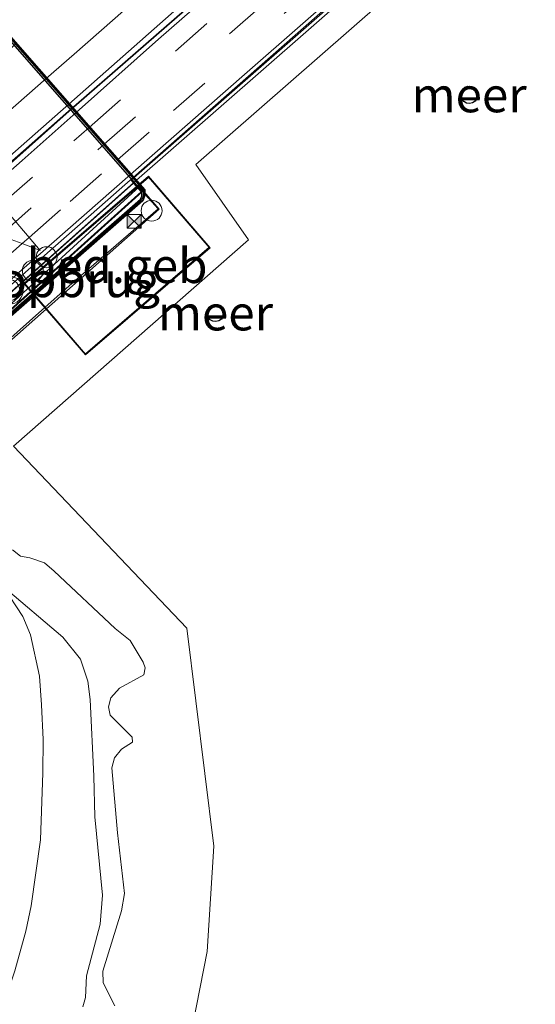
# Model space of a CAD drawing. Units: metres. Extents: x 168102 to 180001, y 512498 to 518753.
# Drawn here: x 172259 to 172296, y 513629 to 513700 of the extents above; entities that cross this region are included whole.
import ezdxf
from ezdxf.enums import TextEntityAlignment as Align

# ---------------------------------------------------------------- set-up
doc = ezdxf.new("R2010")
doc.units = ezdxf.units.M
doc.linetypes.add('VW-3-9_STREEP', pattern=[12, 3, -9])
doc.layers.get('0').update_dxf_attribs({"lineweight": 25})
for name, color, linetype, lineweight in [('B-ME-BV-GELEIDECONSTRUCTIE-ANTIVERBLINDINGSSCHERM-L-B2', 213, 'BV-ANTIVERBLINDINGSSCHERM', 18), ('B-ME-BV-GELEIDECONSTRUCTIE-BARRIER-L-B2', 213, 'BV-STEPBARRIER', 18), ('B-ME-GW-TEENLIJN-L-B1', 93, 'Continuous', 18), ('B-ME-IE-GRASLAND-GV-B6', 93, 'Continuous', 18), ('B-ME-IE-HULPGEOMETRIE-L-B1', 53, 'Continuous', 18), ('B-ME-IE-INRICHTINGSELEMENT-GV-B8', 253, 'Continuous', 18), ('B-ME-IE-INRICHTINGSELEMENT-S-B1', 253, 'Continuous', 18), ('B-ME-IE-INRICHTINGSELEMENT-S-B2', 253, 'Continuous', 18), ('B-ME-KG-KADASTRAAL-DAKRAND-L-B3', 10, 'Continuous', 25), ('B-ME-KW-BRUG-GV-B7', 173, 'Continuous', 18), ('B-ME-KW-LEUNING-L-B2', 8, 'Continuous', 18), ('B-ME-KW-LEUNING-L-B3', 8, 'Continuous', 18), ('B-ME-KW-LOOPBRUG-GV-B7', 213, 'Continuous', 18), ('B-ME-KW-PIJLER-GV-B6', 173, 'Continuous', 18), ('B-ME-OB-BEKLEDING-GV-B6', 253, 'Continuous', 18), ('B-ME-OB-WATERLIJN-L-B1', 133, 'OB-WATERLIJN', 18), ('B-ME-OG-BEBOUWING-GV-B8', 173, 'Continuous', 18), ('B-ME-OG-WATER-GV-B6', 153, 'Continuous', 18), ('B-ME-VH-VERH_SOORT-BITUMEN-GV-B7', 8, 'IE-TERREINAFSCHEIDING-NATUURLIJK-HOUTWAL', 18), ('B-ME-VV-AFMEERCONSTRUCTIE-GV-B6', 10, 'Continuous', 25), ('B-ME-VV-KADEMUUR-GV-B6', 10, 'Continuous', 25), ('B-ME-VV-KADEMUUR-L-B1', 10, 'Continuous', 25), ('B-ME-VW-MARKERING-39STREEP-015-L-B2', 255, 'VW-3-9_STREEP', 18), ('B-ME-VW-MARKERING-STREEP-015-L-B2', 7, 'Continuous', 18), ('B-ME-VW-MEUBILAIR_WEGMEUBILAIR-SLAGBOOM-S-B2', 8, 'Continuous', 18), ('B-ME-VW-MEUBILAIR_WEGMEUBILAIR-VERKEERSLICHT-S-B1', 13, 'Continuous', 18)]:
    doc.layers.add(name, color=color, linetype=linetype, lineweight=lineweight)
doc.styles.add('NLCS-ISO', font='NLCS-ISO.TTF')
doc.linetypes.add('BV-ANTIVERBLINDINGSSCHERM', pattern='A,2,-1,[22,NLCS.SHX,S=1,R=0,X=0,Y=0],-1', length=4)
doc.linetypes.add('BV-STEPBARRIER', pattern='A,1,-1,[16,NLCS.SHX,S=1,R=0,X=-1,Y=0],1', length=3)
doc.linetypes.add('IE-TERREINAFSCHEIDING-NATUURLIJK-HOUTWAL', pattern='A,7,-1.5,[67,NLCS.SHX,S=0.75,R=45,X=0,Y=0],-1.5,7,-1.5,[70,NLCS.SHX,S=0.75,R=0,X=0,Y=0],-1.5', length=20)
doc.linetypes.add('OB-WATERLIJN', pattern='A,10,[32,NLCS.SHX,S=2,R=0,X=0,Y=0],-12', length=22)

# ---------------------------------------------------------------- blocks, each defined once
blk = doc.blocks.new('camera')
h = blk.add_hatch(color=256)
h.paths.add_polyline_path([(0.5, 0.5), (-0.5, 0.5), (0, 0)])
h.paths.add_polyline_path([(0, 0), (-0.5, -0.5), (0.5, -0.5)])
for p, q in [((-0.5, 0.5), (0.5, -0.5)), ((0.5, 0.5), (-0.5, -0.5))]:
    blk.add_line(p, q)
blk.add_lwpolyline([(-0.5, 0.5), (0.5, 0.5), (0.5, -0.5), (-0.5, -0.5)], close=True)
blk = doc.blocks.new('dtb')
blk.add_circle((0, 0), 0.75)
blk = doc.blocks.new('verkeerslicht')
for radius in [1, 0.75]:
    blk.add_circle((0, 0), radius)

msp = doc.modelspace()

# ---------------------------------------------------------------- linework, layer by layer
at = {"layer": 'B-ME-BV-GELEIDECONSTRUCTIE-ANTIVERBLINDINGSSCHERM-L-B2'}
msp.add_polyline3d([(172393.3267, 513807.9644, 16.6812), (172374.3292, 513791.2542, 16.4971), (172358.3262, 513777.1758, 16.3131), (172334.7802, 513756.4355, 15.7915), (172319.3458, 513742.8323, 15.4464), (172301.7036, 513727.1792, 15.1242), (172290.2385, 513717.1333, 14.8174), (172282.7668, 513710.4399, 14.6292), (172262.7748, 513693.0034, 13.9106), (172258.3461, 513689.0658, 14.0724), (172248.9933, 513680.9194, 13.781), (172236.8184, 513670.2123, 13.4818), (172223.2969, 513658.3734, 13.2671), (172219.7338, 513655.2512, 12.9859)], dxfattribs=at)
at = {"layer": 'B-ME-BV-GELEIDECONSTRUCTIE-BARRIER-L-B2'}
for points in [[(172393.3597, 513807.9268, 16.1213), (172374.3622, 513791.2167, 16.0139), (172358.3593, 513777.1382, 15.7455), (172334.8133, 513756.398, 15.2546), (172319.3789, 513742.7949, 14.9708), (172301.7367, 513727.1417, 14.618), (172290.2719, 513717.0961, 14.2652), (172282.7956, 513710.3976, 14.0776), (172262.8076, 513692.9657, 13.4742), (172258.3789, 513689.0281, 13.4205), (172249.0262, 513680.8818, 13.1827), (172236.8514, 513670.1747, 12.9449), (172223.3299, 513658.3358, 12.5614), (172219.7671, 513655.214, 12.4284)], [(172217.9679, 513644.7932, 12.2016), (172226.4096, 513652.2045, 12.4416), (172236.2446, 513660.8504, 12.8376), (172244.8258, 513668.382, 13.0176), (172256.1135, 513678.317, 13.1376), (172265.2038, 513686.2657, 13.2936), (172267.6255, 513688.4011, 13.4823), (172283.3697, 513702.2728, 13.7505), (172289.676, 513707.8361, 14.1563), (172291.583, 513709.5184, 14.1498), (172292.8, 513710.592, 14.1498), (172313.1177, 513728.368, 14.7565), (172323.2082, 513737.2476, 14.8094), (172332.3536, 513745.2677, 15.1272), (172350.5568, 513761.3173, 15.5092), (172366.0514, 513774.9286, 15.7314), (172377.6576, 513785.0904, 15.9928), (172387.7322, 513794.0248, 15.8989), (172399.9032, 513804.7208, 16.0839)]]:
    msp.add_polyline3d(points, dxfattribs=at)
at = {"layer": 'B-ME-GW-TEENLIJN-L-B1'}
msp.add_polyline3d([(172220.8408, 513700.8027, -0.1479), (172225.8361, 513695.0427, -0.1279), (172250.3858, 513667.6387, -0.0879), (172256.4032, 513661.4252, -0.2679), (172258.2909, 513659.0436, -0.2479), (172259.7106, 513656.8934, -0.2479), (172260.2545, 513655.5978, -0.2139), (172260.8906, 513652.6191, -0.1969), (172261.0436, 513650.5719, -0.1799), (172261.1583, 513648.0828, -0.1799), (172261.1364, 513645.6901, -0.0439), (172260.9617, 513640.8839, -0.0099), (172260.2997, 513636.1433, 0.0581), (172259.9141, 513634.3207, 0.1091), (172259.1205, 513631.4816, 0.2111), (172258.2176, 513628.7842, 0.2111)], dxfattribs=at)
at = {"layer": 'B-ME-IE-GRASLAND-GV-B6'}
msp.add_polyline3d([(172258.2176, 513628.7842, 0.2111), (172259.1205, 513631.4816, 0.2111), (172259.9141, 513634.3207, 0.1091), (172260.2997, 513636.1433, 0.0581), (172260.9617, 513640.8839, -0.0099), (172261.1364, 513645.6901, -0.0439), (172261.1583, 513648.0828, -0.1799), (172261.0436, 513650.5719, -0.1799), (172260.8906, 513652.6191, -0.1969), (172260.2545, 513655.5978, -0.2139), (172259.7106, 513656.8934, -0.2479), (172258.2909, 513659.0436, -0.2479), (172262.5669, 513655.4083, -0.2679), (172263.8301, 513653.8438, -0.2479), (172264.369, 513652.2632, -0.2479), (172264.5327, 513650.9588, -0.2279), (172264.7866, 513645.4465, -0.1679), (172264.869, 513642.5329, -0.0879), (172265.4042, 513636.9127, -0.1279), (172265.241, 513634.8337, -0.1079), (172264.2551, 513631.1286, -0.1079), (172264.1895, 513629.5547, -0.1079), (172263.9957, 513628.8898, -0.1079)], dxfattribs=at)
at = {"layer": 'B-ME-IE-HULPGEOMETRIE-L-B1'}
msp.add_polyline3d([(172324.607, 513735.144, -0.4), (172294.441, 513708.866, -0.4), (172272.104, 513689.334, -0.4), (172275.893, 513683.926, -0.4), (172259.034, 513669.124, -0.4), (172271.472, 513656.06, -0.4), (172273.401, 513640.416, -0.4), (172272.928, 513632.872, -0.4), (172270.578, 513620.924, -0.4), (172267.361, 513613.429, -0.4), (172262.87, 513606.208, -0.4), (172170.909, 513536.231, -0.4)], dxfattribs=at)
at = {"layer": 'B-ME-IE-INRICHTINGSELEMENT-GV-B8'}
msp.add_polyline3d([(172267.6709, 513688.042, 12.4816), (172268.249, 513687.3694, 12.431), (172255.9028, 513676.2577, 12.568), (172240.6506, 513662.757, 11.994), (172241.0487, 513662.2805, 11.994), (172235.0157, 513657.0356, 11.8391), (172234.6987, 513657.4209, 11.8391), (172219.0088, 513643.6024, 11.454), (172218.305, 513644.4075, 11.4534), (172221.3347, 513647.1195, 11.4534), (172252.0997, 513674.2043, 12.257), (172267.6709, 513688.042, 12.4816)], dxfattribs=at)
at = {"layer": 'B-ME-KG-KADASTRAAL-DAKRAND-L-B3'}
msp.add_polyline3d([(172264.199, 513675.738, 22.931), (172259.851, 513680.788, 22.931), (172268.712, 513688.419, 22.931), (172273.061, 513683.369, 22.931), (172264.199, 513675.738, 22.931)], dxfattribs=at)
at = {"layer": 'B-ME-KW-BRUG-GV-B7'}
msp.add_polyline3d([(172309.8801, 513725.1448, 13.576), (172295.6267, 513712.6098, 13.24), (172292.0676, 513709.4753, 13.1229), (172292.9014, 513708.5579, 13.3163), (172290.6362, 513706.5454, 13.3163), (172289.8115, 513707.4883, 13.0487), (172283.5215, 513701.9487, 12.8565), (172283.2228, 513701.6857, 12.832), (172267.6709, 513688.042, 12.4816), (172252.0997, 513674.2043, 12.257), (172239.7904, 513663.3676, 11.9355), (172240.028, 513662.7511, 11.9355), (172238.3378, 513661.3048, 11.8935), (172238.2743, 513661.3856, 11.8935), (172235.0022, 513658.4801, 11.8635), (172234.4804, 513658.6927, 11.7968)], dxfattribs=at)
at = {"layer": 'B-ME-KW-LEUNING-L-B2'}
for points in [[(172267.6324, 513688.0077, 12.5157), (172267.4632, 513688.2039, 12.5419), (172283.4358, 513702.1976, 13.1534), (172289.7031, 513707.7266, 13.3163), (172291.683, 513709.4732, 13.3656), (172292.8662, 513710.517, 13.397), (172310.4976, 513725.9569, 13.7617)], [(172255.033, 513675.849, 9.331), (172256.174, 513674.544, 9.331), (172261.266, 513679.067, 9.331), (172263.014, 513680.62, 9.331), (172269.4026, 513686.1528, 9.331), (172268.0254, 513687.6904, 9.331)]]:
    msp.add_polyline3d(points, dxfattribs=at)
at = {"layer": 'B-ME-KW-LEUNING-L-B3'}
msp.add_polyline3d([(172267.643, 513687.9949, 12.5157), (172268.1792, 513687.3738, 12.431), (172255.8695, 513676.295, 12.568), (172240.581, 513662.7623, 11.994), (172240.9789, 513662.2861, 11.994), (172235.0217, 513657.107, 11.8391), (172234.7044, 513657.4925, 11.8391), (172219.0134, 513643.6731, 11.454), (172218.3742, 513644.4109, 11.4534), (172221.3583, 513647.0994, 11.4534), (172252.1265, 513674.1708, 12.257), (172267.643, 513687.9949, 12.5157)], dxfattribs=at)
at = {"layer": 'B-ME-KW-LOOPBRUG-GV-B7'}
msp.add_polyline3d([(172269.4725, 513686.1351, 9.331), (172256.189, 513674.397, 9.331), (172254.958, 513675.798, 9.331), (172268.0658, 513687.7524, 9.331), (172269.4725, 513686.1351, 9.331)], dxfattribs=at)
at = {"layer": 'B-ME-KW-PIJLER-GV-B6'}
msp.add_polyline3d([(172254.878, 513675.407, 3.001), (172254.679, 513675.405, 3.001), (172254.444, 513675.518, 3.001), (172232.3, 513700.812, 3.001), (172232.086, 513701.168, 3.001), (172232.13, 513701.588, 3.001), (172232.501, 513702.111, 3.001), (172245.076, 513713.155, 3.001), (172245.318, 513713.232, 3.001), (172245.694, 513713.2, 3.001), (172268.243, 513687.453, 3.001), (172268.234, 513687.073, 3.001), (172268.132, 513686.842, 3.001), (172255.212, 513675.548, 3.001), (172254.878, 513675.407, 3.001)], dxfattribs=at)
at = {"layer": 'B-ME-OB-BEKLEDING-GV-B6'}
for points in [[(172220.8408, 513700.8027, -0.1479), (172225.8361, 513695.0427, -0.1279), (172250.3858, 513667.6387, -0.0879), (172256.4032, 513661.4252, -0.2679), (172258.2909, 513659.0436, -0.2479), (172259.7106, 513656.8934, -0.2479), (172260.2545, 513655.5978, -0.2139), (172260.8906, 513652.6191, -0.1969), (172261.0436, 513650.5719, -0.1799), (172261.1583, 513648.0828, -0.1799), (172261.1364, 513645.6901, -0.0439), (172260.9617, 513640.8839, -0.0099), (172260.2997, 513636.1433, 0.0581), (172259.9141, 513634.3207, 0.1091), (172259.1205, 513631.4816, 0.2111), (172258.2176, 513628.7842, 0.2111)], [(172263.9957, 513628.8898, -0.1079), (172264.1895, 513629.5547, -0.1079), (172264.2551, 513631.1286, -0.1079), (172265.241, 513634.8337, -0.1079), (172265.4042, 513636.9127, -0.1279), (172264.869, 513642.5329, -0.0879), (172264.7866, 513645.4465, -0.1679), (172264.5327, 513650.9588, -0.2279), (172264.369, 513652.2632, -0.2479), (172263.8301, 513653.8438, -0.2479), (172262.5669, 513655.4083, -0.2679), (172258.2909, 513659.0436, -0.2479), (172256.4032, 513661.4252, -0.2679), (172250.3858, 513667.6387, -0.0879), (172225.8361, 513695.0427, -0.1279), (172220.8408, 513700.8027, -0.1479)], [(172258.9638, 513661.6965, -0.4), (172259.5289, 513661.2332, -0.4), (172260.2057, 513661.1012, -0.4), (172261.255, 513660.7508, -0.4), (172261.9525, 513660.1666, -0.4), (172266.3118, 513656.0354, -0.4), (172267.4025, 513655.1794, -0.4), (172268.3259, 513653.6269, -0.4), (172268.4717, 513653.2167, -0.4), (172268.3865, 513652.7052, -0.4), (172266.6359, 513651.7546, -0.4), (172266.0147, 513651.0734, -0.4), (172265.8449, 513650.4312, -0.4), (172265.9637, 513649.8204, -0.4), (172267.5408, 513648.2436, -0.4), (172267.5755, 513647.8827, -0.4), (172266.7824, 513647.393, -0.4), (172266.2673, 513646.7711, -0.4), (172266.0836, 513646.0377, -0.4), (172266.4975, 513641.3803, -0.4), (172266.9877, 513637.0346, -0.4), (172266.7731, 513635.7922, -0.4), (172265.4323, 513631.4527, -0.4), (172265.4525, 513630.6199, -0.4), (172266.3078, 513628.9736, -0.4)]]:
    msp.add_polyline3d(points, dxfattribs=at)
at = {"layer": 'B-ME-OB-WATERLIJN-L-B1'}
for points in [[(172245.295, 513713.435, -0.4), (172245.791, 513713.392, -0.4), (172268.445, 513687.526, -0.4), (172268.433, 513687.028, -0.4), (172268.297, 513686.721, -0.4), (172255.319, 513675.376, -0.4), (172254.919, 513675.207, -0.4), (172254.634, 513675.205, -0.4), (172254.321, 513675.355, -0.4), (172232.139, 513700.693, -0.4), (172231.88, 513701.122, -0.4), (172231.936, 513701.661, -0.4), (172232.351, 513702.246, -0.4), (172244.975, 513713.333, -0.4), (172245.295, 513713.435, -0.4)], [(172291.1798, 513694.6523, -0.4), (172291.1011, 513694.4448, -0.4), (172291.1006, 513694.2229, -0.4), (172291.1781, 513694.015, -0.4), (172291.3238, 513693.8476, -0.4), (172291.5191, 513693.7423, -0.4), (172291.739, 513693.7124, -0.4), (172291.9553, 513693.7618, -0.4), (172292.1404, 513693.8841, -0.4), (172292.2707, 513694.0638, -0.4), (172292.3293, 513694.2777, -0.4), (172292.309, 513694.4987, -0.4), (172292.2122, 513694.6984, -0.4), (172292.0513, 513694.8512, -0.4), (172291.847, 513694.9377, -0.4), (172291.6253, 513694.9467, -0.4), (172291.4146, 513694.8771, -0.4), (172291.2418, 513694.7379, -0.4), (172291.1798, 513694.6523, -0.4)], [(172272.9863, 513679.0013, -0.4), (172272.9077, 513678.7938, -0.4), (172272.9071, 513678.5719, -0.4), (172272.9847, 513678.364, -0.4), (172273.1304, 513678.1966, -0.4), (172273.3257, 513678.0913, -0.4), (172273.5455, 513678.0614, -0.4), (172273.7619, 513678.1108, -0.4), (172273.947, 513678.2331, -0.4), (172274.0772, 513678.4128, -0.4), (172274.1359, 513678.6267, -0.4), (172274.1156, 513678.8477, -0.4), (172274.0188, 513679.0474, -0.4), (172273.8579, 513679.2002, -0.4), (172273.6535, 513679.2867, -0.4), (172273.4318, 513679.2957, -0.4), (172273.2211, 513679.2261, -0.4), (172273.0484, 513679.0869, -0.4), (172272.9863, 513679.0013, -0.4)], [(172258.9638, 513661.6965, -0.4), (172259.5289, 513661.2332, -0.4), (172260.2057, 513661.1012, -0.4), (172261.255, 513660.7508, -0.4), (172261.9525, 513660.1666, -0.4), (172266.3118, 513656.0354, -0.4), (172267.4025, 513655.1794, -0.4), (172268.3259, 513653.6269, -0.4), (172268.4717, 513653.2167, -0.4), (172268.3865, 513652.7052, -0.4), (172266.6359, 513651.7546, -0.4), (172266.0147, 513651.0734, -0.4), (172265.8449, 513650.4312, -0.4), (172265.9637, 513649.8204, -0.4), (172267.5408, 513648.2436, -0.4), (172267.5755, 513647.8827, -0.4), (172266.7824, 513647.393, -0.4), (172266.2673, 513646.7711, -0.4), (172266.0836, 513646.0377, -0.4), (172266.4975, 513641.3803, -0.4), (172266.9877, 513637.0346, -0.4), (172266.7731, 513635.7922, -0.4), (172265.4323, 513631.4527, -0.4), (172265.4525, 513630.6199, -0.4), (172266.3078, 513628.9736, -0.4)]]:
    msp.add_polyline3d(points, dxfattribs=at)
at = {"layer": 'B-ME-OG-BEBOUWING-GV-B8'}
msp.add_polyline3d([(172264.194, 513675.667, 20.594), (172259.78, 513680.793, 20.594), (172268.717, 513688.49, 20.594), (172273.132, 513683.364, 20.594), (172264.194, 513675.667, 20.594)], dxfattribs=at)
at = {"layer": 'B-ME-OG-WATER-GV-B6'}
for points in [[(172471.801, 513554.974, -0.4), (172275.708, 513414.749, -0.4), (172170.909, 513536.231, -0.4), (172262.87, 513606.208, -0.4), (172267.361, 513613.429, -0.4), (172270.578, 513620.924, -0.4), (172272.928, 513632.872, -0.4), (172273.401, 513640.416, -0.4), (172271.472, 513656.06, -0.4), (172259.034, 513669.124, -0.4), (172275.893, 513683.926, -0.4), (172272.104, 513689.334, -0.4), (172294.441, 513708.866, -0.4), (172324.607, 513735.144, -0.4), (172471.801, 513554.974, -0.4)], [(172245.295, 513713.435, -0.4), (172244.975, 513713.333, -0.4), (172232.351, 513702.246, -0.4), (172231.936, 513701.661, -0.4), (172231.88, 513701.122, -0.4), (172232.139, 513700.693, -0.4), (172254.321, 513675.355, -0.4), (172254.634, 513675.205, -0.4), (172254.919, 513675.207, -0.4), (172255.319, 513675.376, -0.4), (172268.297, 513686.721, -0.4), (172268.433, 513687.028, -0.4), (172268.445, 513687.526, -0.4), (172245.791, 513713.392, -0.4), (172245.295, 513713.435, -0.4)], [(172294.441, 513708.866, -0.4), (172272.104, 513689.334, -0.4), (172275.893, 513683.926, -0.4), (172259.034, 513669.124, -0.4), (172271.472, 513656.06, -0.4), (172273.401, 513640.416, -0.4), (172272.928, 513632.872, -0.4), (172270.578, 513620.924, -0.4), (172267.361, 513613.429, -0.4), (172262.87, 513606.208, -0.4), (172170.909, 513536.231, -0.4)], [(172291.1798, 513694.6523, -0.4), (172291.1011, 513694.4448, -0.4), (172291.1006, 513694.2229, -0.4), (172291.1781, 513694.015, -0.4), (172291.3238, 513693.8476, -0.4), (172291.5191, 513693.7423, -0.4), (172291.739, 513693.7124, -0.4), (172291.9553, 513693.7618, -0.4), (172292.1404, 513693.8841, -0.4), (172292.2707, 513694.0638, -0.4), (172292.3293, 513694.2777, -0.4), (172292.309, 513694.4987, -0.4), (172292.2122, 513694.6984, -0.4), (172292.0513, 513694.8512, -0.4), (172291.847, 513694.9377, -0.4), (172291.6253, 513694.9467, -0.4), (172291.4146, 513694.8771, -0.4), (172291.2418, 513694.7379, -0.4), (172291.1798, 513694.6523, -0.4)], [(172272.9863, 513679.0013, -0.4), (172272.9077, 513678.7938, -0.4), (172272.9071, 513678.5719, -0.4), (172272.9847, 513678.364, -0.4), (172273.1304, 513678.1966, -0.4), (172273.3257, 513678.0913, -0.4), (172273.5455, 513678.0614, -0.4), (172273.7619, 513678.1108, -0.4), (172273.947, 513678.2331, -0.4), (172274.0772, 513678.4128, -0.4), (172274.1359, 513678.6267, -0.4), (172274.1156, 513678.8477, -0.4), (172274.0188, 513679.0474, -0.4), (172273.8579, 513679.2002, -0.4), (172273.6535, 513679.2867, -0.4), (172273.4318, 513679.2957, -0.4), (172273.2211, 513679.2261, -0.4), (172273.0484, 513679.0869, -0.4), (172272.9863, 513679.0013, -0.4)], [(172266.3078, 513628.9736, -0.4), (172265.4525, 513630.6199, -0.4), (172265.4323, 513631.4527, -0.4), (172266.7731, 513635.7922, -0.4), (172266.9877, 513637.0346, -0.4), (172266.4975, 513641.3803, -0.4), (172266.0836, 513646.0377, -0.4), (172266.2673, 513646.7711, -0.4), (172266.7824, 513647.393, -0.4), (172267.5755, 513647.8827, -0.4), (172267.5408, 513648.2436, -0.4), (172265.9637, 513649.8204, -0.4), (172265.8449, 513650.4312, -0.4), (172266.0147, 513651.0734, -0.4), (172266.6359, 513651.7546, -0.4), (172268.3865, 513652.7052, -0.4), (172268.4717, 513653.2167, -0.4), (172268.3259, 513653.6269, -0.4), (172267.4025, 513655.1794, -0.4), (172266.3118, 513656.0354, -0.4), (172261.9525, 513660.1666, -0.4), (172261.255, 513660.7508, -0.4), (172260.2057, 513661.1012, -0.4), (172259.5289, 513661.2332, -0.4), (172258.9638, 513661.6965, -0.4)]]:
    msp.add_polyline3d(points, dxfattribs=at)
at = {"layer": 'B-ME-VH-VERH_SOORT-BITUMEN-GV-B7'}
for points in [[(172263.5206, 513693.0684, 12.5376), (172269.4368, 513698.327, 12.7704), (172279.2758, 513706.9286, 12.9885), (172280.1667, 513707.674, 13.0151), (172283.9065, 513710.8638, 13.1518), (172292.4396, 513718.5157, 13.4407), (172302.3224, 513727.1737, 13.6096), (172313.5075, 513737.1009, 13.8871), (172322.7456, 513745.2018, 14.0582), (172335.5622, 513756.6435, 14.3784), (172351.9939, 513771.0238, 14.7573), (172370.1104, 513786.8858, 14.9687), (172388.5718, 513803.1725, 15.1578)], [(172381.24, 513797.8701, 15.09), (172368.1503, 513786.3047, 15.0234), (172352.6941, 513772.7241, 14.8141), (172337.4877, 513759.3774, 14.493), (172329.7005, 513752.4681, 14.245), (172317.874, 513742.0269, 14.0088), (172304.4394, 513730.0096, 13.7471), (172290.968, 513718.2173, 13.4176), (172284.7956, 513712.8402, 13.2176), (172279.5877, 513708.3322, 13.0276), (172278.7249, 513707.5551, 12.9998), (172277.2764, 513706.2823, 12.9554), (172263.0028, 513693.6571, 12.5462), (172258.1793, 513689.4045, 12.4177), (172251.0374, 513683.1945, 12.3407), (172244.1765, 513677.216, 12.1406), (172235.509, 513669.5629, 11.9426), (172226.7999, 513661.9739, 11.7006), (172219.5006, 513655.5177, 11.5356), (172217.9178, 513657.3211, 11.5794), (172215.7405, 513659.8019, 11.6261), (172213.5327, 513662.3173, 11.6891), (172213.0298, 513662.8903, 11.6743)], [(172300.9566, 513718.0349, 13.4765), (172292.743, 513710.882, 13.231), (172284.0649, 513703.2431, 12.9044), (172283.1921, 513702.4748, 12.8715), (172275.7956, 513695.9592, 12.5544), (172267.434, 513688.6189, 12.4156), (172259.5987, 513681.743, 12.2675), (172251.3126, 513674.401, 12.0995), (172243.5344, 513667.5726, 11.8675), (172235.6417, 513660.6838, 11.7315), (172229.159, 513654.9647, 11.5715), (172223.9974, 513650.394, 11.3495), (172223.0762, 513651.4437, 11.461), (172222.0868, 513652.571, 11.4819), (172221.1767, 513653.6079, 11.4973), (172220.036, 513654.9076, 11.4739), (172226.5161, 513660.656, 11.6419), (172233.0398, 513666.3654, 11.8219), (172242.5773, 513674.7292, 12.0979), (172251.5906, 513682.5638, 12.3299), (172252.0396, 513682.9541, 12.2539), (172259.661, 513689.6156, 12.4099), (172263.5206, 513693.0684, 12.5376)]]:
    msp.add_polyline3d(points, dxfattribs=at)
at = {"layer": 'B-ME-VV-AFMEERCONSTRUCTIE-GV-B6'}
for points in [[(172291.1798, 513694.6523, -0.4), (172291.2418, 513694.7379, -0.4), (172291.4146, 513694.8771, -0.4), (172291.6253, 513694.9467, -0.4), (172291.847, 513694.9377, -0.4), (172292.0513, 513694.8512, -0.4), (172292.2122, 513694.6984, -0.4), (172292.309, 513694.4987, -0.4), (172292.3293, 513694.2777, -0.4), (172292.2707, 513694.0638, -0.4), (172292.1404, 513693.8841, -0.4), (172291.9553, 513693.7618, -0.4), (172291.739, 513693.7124, -0.4), (172291.5191, 513693.7423, -0.4), (172291.3238, 513693.8476, -0.4), (172291.1781, 513694.015, -0.4), (172291.1006, 513694.2229, -0.4), (172291.1011, 513694.4448, -0.4), (172291.1798, 513694.6523, -0.4)], [(172272.9863, 513679.0013, -0.4), (172273.0484, 513679.0869, -0.4), (172273.2211, 513679.2261, -0.4), (172273.4318, 513679.2957, -0.4), (172273.6535, 513679.2867, -0.4), (172273.8579, 513679.2002, -0.4), (172274.0188, 513679.0474, -0.4), (172274.1156, 513678.8477, -0.4), (172274.1359, 513678.6267, -0.4), (172274.0772, 513678.4128, -0.4), (172273.947, 513678.2331, -0.4), (172273.7619, 513678.1108, -0.4), (172273.5455, 513678.0614, -0.4), (172273.3257, 513678.0913, -0.4), (172273.1304, 513678.1966, -0.4), (172272.9847, 513678.364, -0.4), (172272.9071, 513678.5719, -0.4), (172272.9077, 513678.7938, -0.4), (172272.9863, 513679.0013, -0.4)]]:
    msp.add_polyline3d(points, dxfattribs=at)
at = {"layer": 'B-ME-VV-KADEMUUR-GV-B6'}
for points in [[(172245.295, 513713.435, -0.4), (172245.791, 513713.392, -0.4), (172268.445, 513687.526, -0.4), (172268.433, 513687.028, -0.4), (172268.297, 513686.721, -0.4), (172255.319, 513675.376, -0.4), (172254.919, 513675.207, -0.4), (172254.634, 513675.205, -0.4), (172254.321, 513675.355, -0.4), (172232.139, 513700.693, -0.4), (172231.88, 513701.122, -0.4), (172231.936, 513701.661, -0.4), (172232.351, 513702.246, -0.4), (172244.975, 513713.333, -0.4), (172245.295, 513713.435, -0.4)], [(172255.212, 513675.548, 3.001), (172268.132, 513686.842, 3.001), (172268.234, 513687.073, 3.001), (172268.243, 513687.453, 3.001), (172245.694, 513713.2, 3.001), (172245.318, 513713.232, 3.001), (172245.076, 513713.155, 3.001), (172232.501, 513702.111, 3.001), (172232.13, 513701.588, 3.001), (172232.086, 513701.168, 3.001), (172232.3, 513700.812, 3.001), (172254.444, 513675.518, 3.001), (172254.679, 513675.405, 3.001), (172254.878, 513675.407, 3.001), (172255.212, 513675.548, 3.001)]]:
    msp.add_polyline3d(points, dxfattribs=at)
at = {"layer": 'B-ME-VV-KADEMUUR-L-B1'}
msp.add_polyline3d([(172255.2816, 513675.4684, 3.001), (172254.8999, 513675.3014, 3.001), (172254.6554, 513675.299, 3.001), (172254.3787, 513675.432, 3.001), (172232.2142, 513700.7494, 3.001), (172231.9771, 513701.1438, 3.001), (172232.0277, 513701.6266, 3.001), (172232.4219, 513702.1823, 3.001), (172245.0228, 513713.2491, 3.001), (172245.306, 513713.3392, 3.001), (172245.7455, 513713.3018, 3.001), (172268.3497, 513687.4917, 3.001), (172268.3393, 513687.0495, 3.001), (172268.2193, 513686.7778, 3.001), (172255.2816, 513675.4684, 3.001)], dxfattribs=at)
at = {"layer": 'B-ME-VW-MARKERING-39STREEP-015-L-B2'}
for points in [[(172385.5245, 513809.0845, 15.385), (172366.5214, 513792.3675, 15.208), (172349.8694, 513777.7215, 14.93), (172333.2184, 513763.0755, 14.652), (172308.8304, 513741.6255, 14.086), (172284.4424, 513720.1765, 13.52), (172275.8377, 513712.5947, 13.2181), (172274.9677, 513711.828, 13.1876), (172259.1882, 513697.9942, 12.7537), (172247.2435, 513687.5202, 12.4817), (172237.3203, 513678.8188, 12.256), (172234.8176, 513676.6143, 12.1904), (172234.3617, 513676.2126, 12.1765), (172215.6641, 513659.8889, 11.6283)], [(172221.1767, 513653.6079, 11.4973), (172233.6048, 513664.7327, 11.8633), (172245.4813, 513675.2956, 12.1633), (172252.5172, 513681.5072, 12.3117), (172254.4864, 513683.2458, 12.3533), (172255.886, 513684.4724, 12.3753), (172256.3673, 513684.8943, 12.3829), (172257.6634, 513686.0303, 12.4034), (172258.1476, 513686.4546, 12.411), (172263.3599, 513691.0231, 12.4933), (172264.4628, 513691.9971, 12.522), (172270.6454, 513697.4579, 12.6833), (172279.6508, 513705.4004, 12.9533), (172280.2007, 513705.8768, 12.9694), (172281.0639, 513706.6543, 12.9956), (172282.7102, 513708.0825, 13.0775), (172286.4486, 513711.3835, 13.1932), (172287.0058, 513711.9176, 13.2124), (172288.1624, 513712.9558, 13.2455), (172288.7537, 513713.4638, 13.264), (172291.6349, 513715.9589, 13.3579), (172296.0502, 513719.8716, 13.4593), (172302.0439, 513725.096, 13.5932)], [(172223.0762, 513651.4437, 11.461), (172230.6464, 513658.1832, 11.664), (172237.8381, 513664.5277, 11.882), (172246.7272, 513672.3043, 12.073), (172254.5534, 513679.1856, 12.2904), (172255.6567, 513680.1557, 12.321), (172257.9039, 513682.1295, 12.3476), (172258.4085, 513682.5727, 12.3536), (172259.6434, 513683.6573, 12.3682), (172260.1561, 513684.1077, 12.3743), (172263.0855, 513686.6806, 12.409), (172266.5007, 513689.68, 12.4863), (172270.508, 513693.1992, 12.577), (172278.4475, 513700.1727, 12.785), (172282.259, 513703.536, 12.8712), (172283.1433, 513704.2906, 12.9205), (172284.7115, 513705.6859, 13.0135), (172288.5437, 513709.0751, 13.1291), (172289.0166, 513709.4571, 13.1419), (172290.4078, 513710.5945, 13.1849), (172290.8802, 513710.9646, 13.1974), (172296.4449, 513715.9924, 13.3487), (172306.8261, 513725.1423, 13.6249)], [(172222.0868, 513652.571, 11.4819), (172231.4268, 513660.8134, 11.7939), (172240.0774, 513668.5106, 11.9369), (172248.7333, 513676.0956, 12.1219), (172253.5599, 513680.3184, 12.2889), (172256.8285, 513683.1781, 12.4019), (172258.0483, 513684.2441, 12.4122), (172265.0875, 513690.3952, 12.4719), (172265.5292, 513690.7846, 12.4864), (172281.2781, 513704.6514, 12.9405), (172282.1655, 513705.4022, 12.9794), (172283.339, 513706.4528, 13.0297), (172285.8587, 513708.7192, 13.1143), (172287.405, 513710.0691, 13.2445), (172288.0702, 513710.6584, 13.1892), (172288.4654, 513711.0017, 13.276), (172288.5906, 513711.1339, 13.2831), (172289.6469, 513712.1182, 13.3162), (172294.4283, 513716.2978, 13.3995), (172297.0188, 513718.4972, 13.4786)]]:
    msp.add_polyline3d(points, dxfattribs=at)
at = {"layer": 'B-ME-VW-MARKERING-STREEP-015-L-B2'}
for points in [[(172400.648, 513818.1, 15.394), (172371.579, 513792.533, 15.016), (172342.511, 513766.966, 14.639), (172314.5641, 513742.3531, 13.996), (172286.6181, 513717.7401, 13.353), (172278.003, 513710.1334, 13.062), (172277.1331, 513709.3654, 13.0326), (172263.37, 513697.2456, 12.5994), (172261.3799, 513695.5024, 12.5731), (172252.8268, 513688.0105, 12.4598), (172252.5388, 513687.7582, 12.4594), (172249.428, 513685.0295, 12.3723), (172242.186, 513678.6773, 12.1694), (172230.3195, 513668.2342, 11.8694), (172217.8724, 513657.3728, 11.5804)], [(172258.0483, 513684.2441, 12.4122), (172259.6434, 513683.6573, 12.3682), (172260.9541, 513683.1752, 12.3194), (172260.1561, 513684.1077, 12.3743), (172258.1476, 513686.4546, 12.411), (172257.3782, 513687.3537, 12.4394), (172257.6634, 513686.0303, 12.4034), (172258.0483, 513684.2441, 12.4122)]]:
    msp.add_polyline3d(points, dxfattribs=at)

# ---------------------------------------------------------------- block references
at = {"layer": 'B-ME-IE-INRICHTINGSELEMENT-S-B1', "rotation": 90}
msp.add_blockref('dtb', (172268.9381, 513686.0223, 9.6652), dxfattribs=at)
at = {"layer": 'B-ME-IE-INRICHTINGSELEMENT-S-B2', "rotation": 90}
for name, p in [('camera', (172267.6911, 513685.2568, 12.4272)), ('dtb', (172261.404, 513682.6825, 12.3905))]:
    msp.add_blockref(name, p, dxfattribs=at)
at = {"layer": 'B-ME-VW-MEUBILAIR_WEGMEUBILAIR-SLAGBOOM-S-B2', "rotation": 90}
msp.add_blockref('dtb', (172260.4161, 513681.7135, 12.5503), dxfattribs=at)
at = {"layer": 'B-ME-VW-MEUBILAIR_WEGMEUBILAIR-VERKEERSLICHT-S-B1', "rotation": 90}
msp.add_blockref('verkeerslicht', (172258.7303, 513680.3168, 12.3628), dxfattribs=at)

# ---------------------------------------------------------------- texts
at = {"layer": 'B-ME-KW-LOOPBRUG-GV-B7', "ltscale": 0.2, "style": 'NLCS-ISO'}
msp.add_text('loopbrug', height=2.5, dxfattribs=at).set_placement((172262.2176, 513681.0627), align=Align.MIDDLE_CENTER)
at = {"layer": 'B-ME-OG-BEBOUWING-GV-B8', "ltscale": 0.2, "style": 'NLCS-ISO'}
msp.add_text('bed.geb', height=2.5, dxfattribs=at).set_placement((172266.4559, 513682.0785), align=Align.MIDDLE_CENTER)
at = {"layer": 'B-ME-OG-WATER-GV-B6', "ltscale": 0.2, "style": 'NLCS-ISO'}
for p in [(172291.7111, 513694.3324), (172273.5177, 513678.6814)]:
    msp.add_text('meer', height=2.5, dxfattribs=at).set_placement(p, align=Align.MIDDLE_CENTER)

doc.saveas('drawing.dxf')
